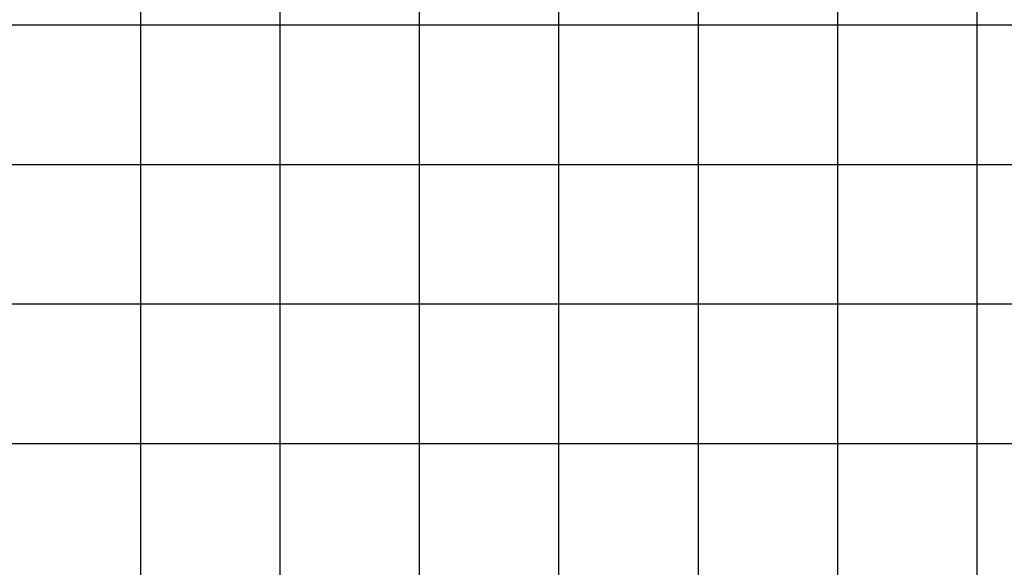
# Model space of a CAD drawing. Units: metres. Extents: x 764147 to 768207, y 8560500 to 8562053.
# Drawn here: x 764557 to 764910, y 8560856 to 8561052 of the extents above; entities that cross this region are included whole.
import ezdxf

# ---------------------------------------------------------------- set-up
doc = ezdxf.new("R2010")
doc.units = ezdxf.units.M
doc.header["$LTSCALE"] = 12.7
doc.header["$MEASUREMENT"] = 0
doc.layers.add('COORD_LIN', color=8, linetype='Continuous')

msp = doc.modelspace()

# ---------------------------------------------------------------- linework, layer by layer
at = {"layer": 'COORD_LIN'}
for p, q in [((764600, 8560500), (764600, 8562050)), ((764650, 8560500), (764650, 8562050)), ((764700, 8560500), (764700, 8562050)), ((764750, 8560500), (764750, 8562050)), ((764800, 8560500), (764800, 8562050)), ((764850, 8560500), (764850, 8562050)), ((764900, 8560500), (764900, 8562050)), ((764150, 8561050), (766050, 8561050)), ((764150, 8561000), (766050, 8561000)), ((764150, 8560950), (766050, 8560950)), ((764150, 8560900), (766050, 8560900))]:
    msp.add_line(p, q, dxfattribs=at)

doc.saveas('drawing.dxf')
